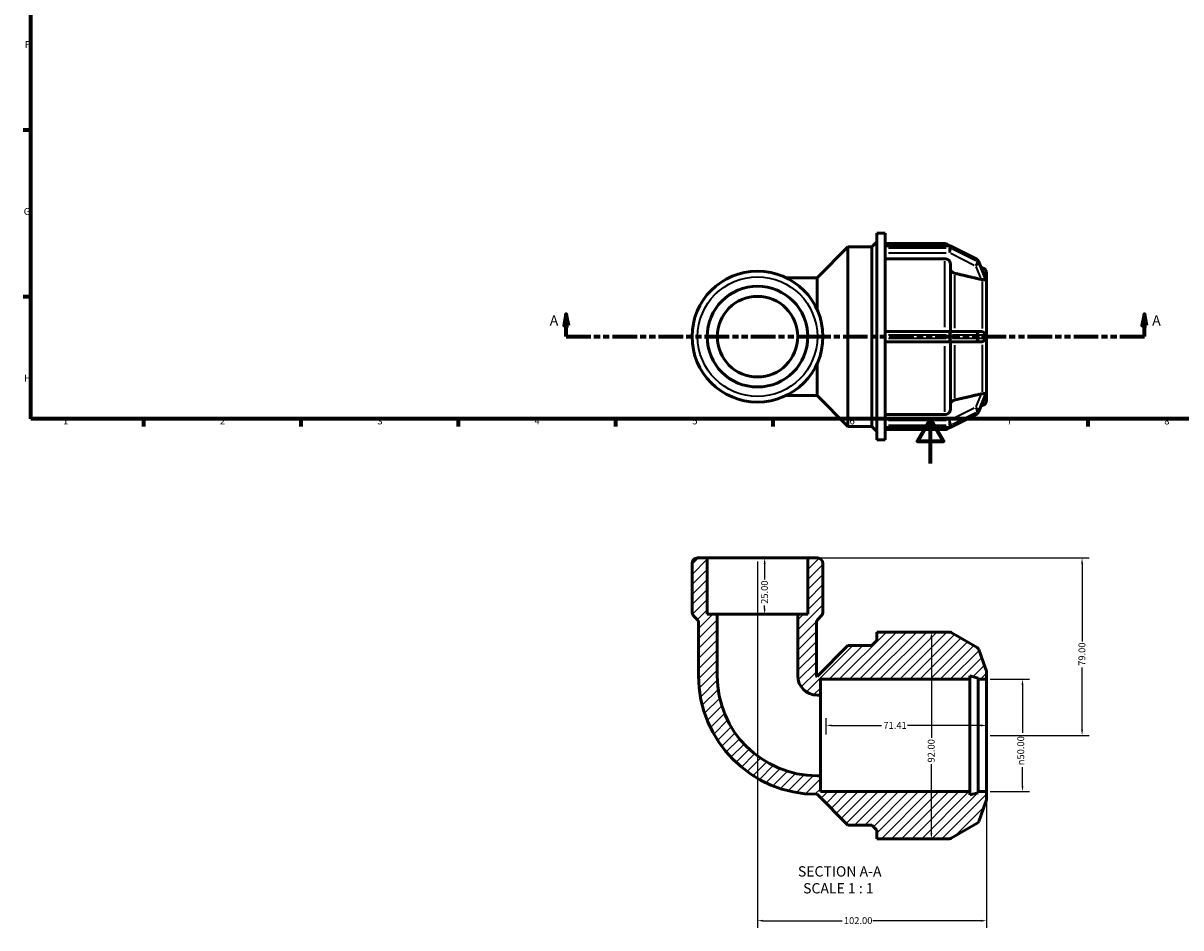
# Model space of a CAD drawing. Units: millimetres. Extents: x 0 to 900, y -207 to 594.
# Drawn here: x 17 to 532, y -207 to 196 of the extents above; entities that cross this region are included whole.
import ezdxf

# ---------------------------------------------------------------- set-up
doc = ezdxf.new("R2010")
doc.units = ezdxf.units.MM
doc.linetypes.add('DOUBLE_DASH_CHAIN', pattern=[1.2403, 0.6614, -0.0827, 0.1654, -0.0827, 0.1654, -0.0827])
for name, color, linetype, lineweight in [('Border (ANSI)', 7, 'Continuous', 70), ('Dimension (ANSI)', 7, 'Continuous', 25), ('Hatch (ANSI)', 7, 'Continuous', 18), ('Section Line (ANSI)', 7, 'DOUBLE_DASH_CHAIN', 70), ('Symbol (ANSI)', 7, 'Continuous', 25), ('Visible (ANSI)', 7, 'Continuous', 50), ('Visible Narrow (ANSI)', 7, 'Continuous', 35)]:
    doc.layers.add(name, color=color, linetype=linetype, lineweight=lineweight)
doc.styles.add('Label Text (ANSI)', font='tahoma.ttf')
doc.styles.add('Note Text (ANSI)', font='tahoma.ttf')
doc.dimstyles.new('Default - mm (ANSI)', dxfattribs={"dimtxt": 3.048, "dimasz": 2.5, "dimexe": 3.175, "dimexo": 1.6002, "dimgap": 0.8, "dimtad": 0, "dimtoh": 1, "dimrnd": 1e-08, "dimzin": 4, "dimdsep": 46, "dimtxsty": 'Note Text (ANSI)', "dimcen": 0.09, "dimdle": 10, "dimclrd": 256, "dimclre": 256, "dimclrt": 256, "dimadec": 1, "dimazin": 1, "dimtfac": 1, "dimtofl": 0, "dimtmove": 0, "dimatfit": 3, "dimfxl": 1, "dimtolj": 1, "dimtzin": 4, "dimlwd": -1, "dimlwe": -1, "dimarcsym": 0})

# ---------------------------------------------------------------- blocks, each defined once
blk = doc.blocks.new('Borders Default Border')
at = {"layer": 'Border (ANSI)'}
for p, q in [((20, 148.5), (16.55, 148.5)), ((20, 74.25), (16.55, 74.25)), ((70.08, 20), (70.08, 16.55)), ((140.17, 20), (140.17, 16.55)), ((210.25, 20), (210.25, 16.55)), ((280.33, 20), (280.33, 16.55)), ((350.42, 20), (350.42, 16.55)), ((490.58, 20), (490.58, 16.55))]:
    blk.add_line(p, q, dxfattribs=at)
at = {"layer": 'Border (ANSI)', "flags": 128}
for points in [[(20, 20), (20, 574), (821, 574), (821, 20), (20, 20)], [(420.5, 0), (420.5, 20), (414.73, 10), (426.27, 10), (420.5, 20)]]:
    blk.add_lwpolyline(points, dxfattribs=at)
at = {"layer": 'Border (ANSI)', "char_height": 3.05, "attachment_point": 7, "style": 'Note Text (ANSI)'}
for s, insert in [('F', (17.29, 184.1)), ('G', (16.81, 109.79)), ('H', (16.97, 35.6)), ('1', (34.35, 16.55)), ('2', (104.2, 16.55)), ('3', (174.26, 16.49)), ('4', (244.23, 16.55)), ('5', (314.48, 16.49)), ('6', (384.49, 16.49)), ('7', (454.6, 16.55)), ('8', (524.63, 16.48))]:
    blk.add_mtext(s, dxfattribs=dict(at, insert=insert))
blk = doc.blocks.new('2dTransSection0')
at = {"layer": 'Section Line (ANSI)', "linetype": 'Continuous'}
for p, q in [((258.38, 66.53), (257.38, 61.53)), ((258.38, 61.53), (258.38, 66.53)), ((259.38, 61.53), (258.38, 66.53)), ((515.79, 66.53), (514.79, 61.53)), ((515.79, 61.53), (515.79, 66.53)), ((516.79, 61.53), (515.79, 66.53)), ((257.38, 61.53), (259.38, 61.53)), ((258.38, 56.53), (258.38, 61.53)), ((514.79, 61.53), (516.79, 61.53)), ((515.79, 56.53), (515.79, 61.53)), ((258.38, 56.53), (269.31, 56.53)), ((504.85, 56.53), (515.79, 56.53))]:
    blk.add_line(p, q, dxfattribs=at)
at = {"layer": 'Section Line (ANSI)', "linetype": 'DOUBLE_DASH_CHAIN', "ltscale": 16.560007}
blk.add_line((258.38, 56.53), (515.79, 56.53), dxfattribs=at)
at = {"layer": 'Section Line (ANSI)', "linetype": 'Continuous', "flags": 128}
for points in [[(259.38, 61.53), (258.38, 66.53), (257.38, 61.53), (259.38, 61.53)], [(516.79, 61.53), (515.79, 66.53), (514.79, 61.53), (516.79, 61.53)]]:
    blk.add_lwpolyline(points, dxfattribs=at)
at = {"layer": 'Section Line (ANSI)'}
for points in [[(259.38, 61.53), (258.38, 66.53), (257.38, 61.53), (259.38, 61.53)], [(516.79, 61.53), (515.79, 66.53), (514.79, 61.53), (516.79, 61.53)]]:
    blk.add_solid(points, dxfattribs=at)
at = {"layer": 'Section Line (ANSI)', "char_height": 4.57, "attachment_point": 7, "style": 'Label Text (ANSI)'}
for insert in [(251.02, 60.03), (519.26, 60.03)]:
    blk.add_mtext('A', dxfattribs=dict(at, insert=insert))
blk = doc.blocks.new('*D7')
at = {"layer": 'Defpoints', "color": 0, "transparency": 16777216}
for p in [(343.52, -42.03), (343.52, -67.03), (346.71, -67.03)]:
    blk.add_point(p, dxfattribs=at)
at = {"layer": 'Dimension (ANSI)', "transparency": 16777216}
for p, q in [((346.71, -44.53), (346.71, -51.61)), ((346.71, -64.53), (346.71, -63.24))]:
    blk.add_line(p, q, dxfattribs=at)
for points in [[(346.29, -44.53), (347.12, -44.53), (346.71, -42.03)], [(346.29, -64.53), (347.12, -64.53), (346.71, -67.03)]]:
    blk.add_solid(points, dxfattribs=at)
at = {"layer": 'Dimension (ANSI)', "transparency": 16777216, "insert": (345.12, -62.44), "char_height": 3.048, "attachment_point": 1, "rotation": 90, "style": 'Note Text (ANSI)'}
blk.add_mtext('\\A1;25.00', dxfattribs=at)
blk = doc.blocks.new('*D8')
at = {"layer": 'Defpoints', "color": 0, "transparency": 16777216}
for p in [(365.94, -42.03), (445.52, -121.03), (488.04, -121.03)]:
    blk.add_point(p, dxfattribs=at)
at = {"layer": 'Dimension (ANSI)', "transparency": 16777216}
for p, q in [((367.54, -42.03), (491.21, -42.03)), ((488.04, -44.53), (488.04, -79.2)), ((488.04, -118.53), (488.04, -90.85)), ((447.12, -121.03), (491.21, -121.03))]:
    blk.add_line(p, q, dxfattribs=at)
for points in [[(487.62, -44.53), (488.45, -44.53), (488.04, -42.03)], [(487.62, -118.53), (488.45, -118.53), (488.04, -121.03)]]:
    blk.add_solid(points, dxfattribs=at)
at = {"layer": 'Dimension (ANSI)', "transparency": 16777216, "insert": (486.45, -90.05), "char_height": 3.048, "attachment_point": 1, "rotation": 90, "style": 'Note Text (ANSI)'}
blk.add_mtext('\\A1;79.00', dxfattribs=at)
blk = doc.blocks.new('*D9')
at = {"layer": 'Defpoints', "color": 0, "transparency": 16777216}
for p in [(343.52, -42.03), (445.52, -146.03), (343.52, -203.53)]:
    blk.add_point(p, dxfattribs=at)
at = {"layer": 'Dimension (ANSI)', "transparency": 16777216}
for p, q in [((343.52, -43.63), (343.52, -206.71)), ((445.52, -147.63), (445.52, -206.71)), ((346.02, -203.53), (381.18, -203.53)), ((443.02, -203.53), (394.86, -203.53))]:
    blk.add_line(p, q, dxfattribs=at)
for points in [[(346.02, -203.12), (346.02, -203.95), (343.52, -203.53)], [(443.02, -203.12), (443.02, -203.95), (445.52, -203.53)]]:
    blk.add_solid(points, dxfattribs=at)
at = {"layer": 'Dimension (ANSI)', "transparency": 16777216, "insert": (381.98, -201.95), "char_height": 3.048, "attachment_point": 1, "style": 'Note Text (ANSI)'}
blk.add_mtext('\\A1;102.00', dxfattribs=at)
blk = doc.blocks.new('*D10')
at = {"layer": 'Defpoints', "color": 0, "transparency": 16777216}
for p in [(445.52, -96.03), (445.52, -146.03), (461.52, -146.03)]:
    blk.add_point(p, dxfattribs=at)
at = {"layer": 'Dimension (ANSI)', "transparency": 16777216}
for p, q in [((447.12, -96.03), (464.69, -96.03)), ((461.52, -98.53), (461.52, -119.95)), ((461.52, -143.53), (461.52, -135.1)), ((447.12, -146.03), (464.69, -146.03))]:
    blk.add_line(p, q, dxfattribs=at)
for points in [[(461.1, -98.53), (461.93, -98.53), (461.52, -96.03)], [(461.1, -143.53), (461.93, -143.53), (461.52, -146.03)]]:
    blk.add_solid(points, dxfattribs=at)
at = {"layer": 'Dimension (ANSI)', "transparency": 16777216, "insert": (459.22, -134.3), "char_height": 3.048, "attachment_point": 1, "rotation": 90, "style": 'Note Text (ANSI)'}
blk.add_mtext('\\A1;\\fAIGDT|b0|i0;\\H3.0480;\\ln\\fTahoma|b0|i0;\\H3.0480;50.00', dxfattribs=at)
blk = doc.blocks.new('*D11')
at = {"layer": 'Defpoints', "color": 0, "transparency": 16777216}
for p in [(374.1, -116.59), (374.1, -122.28), (445.52, -121.03)]:
    blk.add_point(p, dxfattribs=at)
at = {"layer": 'Dimension (ANSI)', "transparency": 16777216}
for p, q in [((374.1, -120.68), (374.1, -113.41)), ((376.6, -116.59), (398.78, -116.59)), ((443.02, -116.59), (410.26, -116.59))]:
    blk.add_line(p, q, dxfattribs=at)
for points in [[(376.6, -116.17), (376.6, -117), (374.1, -116.59)], [(443.02, -116.17), (443.02, -117), (445.52, -116.59)]]:
    blk.add_solid(points, dxfattribs=at)
at = {"layer": 'Dimension (ANSI)', "transparency": 16777216, "insert": (399.58, -115.06), "char_height": 3.048, "attachment_point": 1, "style": 'Note Text (ANSI)'}
blk.add_mtext('\\A1;71.41', dxfattribs=at)
blk = doc.blocks.new('*D12')
at = {"layer": 'Defpoints', "color": 0, "transparency": 16777216}
for p in [(420.93, -75.03), (420.93, -167.03), (420.93, -167.03)]:
    blk.add_point(p, dxfattribs=at)
at = {"layer": 'Dimension (ANSI)', "transparency": 16777216}
for p, q in [((420.93, -77.53), (420.93, -122.17)), ((420.93, -164.53), (420.93, -133.88))]:
    blk.add_line(p, q, dxfattribs=at)
for points in [[(420.51, -77.53), (421.35, -77.53), (420.93, -75.03)], [(420.51, -164.53), (421.35, -164.53), (420.93, -167.03)]]:
    blk.add_solid(points, dxfattribs=at)
at = {"layer": 'Dimension (ANSI)', "transparency": 16777216, "insert": (419.34, -133.08), "char_height": 3.048, "attachment_point": 1, "rotation": 90, "style": 'Note Text (ANSI)'}
blk.add_mtext('\\A1;92.00', dxfattribs=at)

msp = doc.modelspace()

# ---------------------------------------------------------------- hatches: boundary and pattern name
at = {"layer": 'Hatch (ANSI)'}
h = msp.add_hatch(dxfattribs=at)
h.set_pattern_fill('ANSI31', color=256, scale=25.4, style=0)
h.set_pattern_definition([(45, (0, 0), (-2.245064, 2.245064), [])])
edge = h.paths.add_edge_path()
edge.add_line((365.94, -67.026), (361.455, -67.026))
edge.add_line((361.455, -67.026), (361.455, -94.506))
edge.add_ellipse((370.037, -94.506), major_axis=(-8.582, 0), ratio=1, start_angle=0, end_angle=90)
edge.add_line((370.037, -103.088), (371.517, -103.088))
edge.add_line((371.517, -103.088), (371.517, -96.026))
edge.add_line((371.517, -96.026), (438.117, -96.026))
edge.add_line((438.117, -96.026), (438.117, -94.535))
edge.add_line((438.117, -94.535), (441.817, -95.526))
edge.add_line((441.817, -95.526), (441.817, -96.026))
edge.add_line((441.817, -96.026), (445.517, -96.026))
edge.add_line((445.517, -96.026), (445.517, -92.763))
edge.add_ellipse((443.017, -92.763), major_axis=(2.5, 0), ratio=1, start_angle=0, end_angle=38.59224)
edge.add_line((444.971, -91.204), (442.001, -82.72))
edge.add_ellipse((440.585, -83.216), major_axis=(1.416, 0.496), ratio=1, start_angle=0, end_angle=40.70388)
edge.add_line((441.335, -81.917), (429.748, -75.227))
edge.add_ellipse((428.998, -76.526), major_axis=(0.75, 1.299), ratio=1, start_angle=0, end_angle=30)
edge.add_line((428.998, -75.026), (400.377, -75.026))
edge.add_line((400.377, -75.026), (396.677, -75.026))
edge.add_line((396.677, -75.026), (396.677, -78.806))
edge.add_line((396.677, -78.806), (394.457, -81.026))
edge.add_line((394.457, -81.026), (383.803, -81.026))
edge.add_line((383.803, -81.026), (370.037, -94.792))
edge.add_ellipse((370.037, -94.506), major_axis=(0, -0.286), ratio=1, start_angle=270, end_angle=360, ccw=False)
edge.add_line((369.751, -94.506), (369.751, -70.977))
edge.add_ellipse((372.251, -70.977), major_axis=(-2.5, 0), ratio=1, start_angle=315, end_angle=360, ccw=False)
edge.add_line((370.484, -69.209), (371.934, -67.758))
edge.add_ellipse((370.166, -65.991), major_axis=(1.768, -1.768), ratio=1, start_angle=0, end_angle=45)
edge.add_line((372.666, -65.991), (372.666, -44.526))
edge.add_ellipse((370.166, -44.526), major_axis=(2.5, 0), ratio=1, start_angle=0, end_angle=90)
edge.add_line((370.166, -42.026), (365.94, -42.026))
edge.add_line((365.94, -42.026), (365.94, -67.026))
edge = h.paths.add_edge_path()
edge.add_line((325.579, -67.026), (321.095, -67.026))
edge.add_line((321.095, -67.026), (321.095, -42.026))
edge.add_line((321.095, -42.026), (316.868, -42.026))
edge.add_ellipse((316.868, -44.526), major_axis=(0, 2.5), ratio=1, start_angle=0, end_angle=90)
edge.add_line((314.368, -44.526), (314.368, -65.991))
edge.add_ellipse((316.868, -65.991), major_axis=(-2.5, 0), ratio=1, start_angle=0, end_angle=45)
edge.add_line((315.1, -67.758), (316.551, -69.209))
edge.add_ellipse((314.783, -70.977), major_axis=(1.768, 1.768), ratio=1, start_angle=315, end_angle=360, ccw=False)
edge.add_line((317.283, -70.977), (317.283, -94.506))
edge.add_ellipse((370.037, -94.506), major_axis=(-52.754, 0), ratio=1, start_angle=0, end_angle=90)
edge.add_line((370.037, -147.26), (383.803, -161.026))
edge.add_line((383.803, -161.026), (394.457, -161.026))
edge.add_line((394.457, -161.026), (396.677, -163.246))
edge.add_line((396.677, -163.246), (396.677, -167.026))
edge.add_line((396.677, -167.026), (400.377, -167.026))
edge.add_line((400.377, -167.026), (428.998, -167.026))
edge.add_ellipse((428.998, -165.526), major_axis=(0, -1.5), ratio=1, start_angle=0, end_angle=30)
edge.add_line((429.748, -166.825), (441.335, -160.135))
edge.add_ellipse((440.585, -158.836), major_axis=(0.75, -1.299), ratio=1, start_angle=0, end_angle=40.70388)
edge.add_line((442.001, -159.332), (444.971, -150.849))
edge.add_ellipse((443.017, -149.289), major_axis=(1.954, -1.559), ratio=1, start_angle=0, end_angle=38.59224)
edge.add_line((445.517, -149.289), (445.517, -146.026))
edge.add_line((445.517, -146.026), (441.817, -146.026))
edge.add_line((441.817, -146.026), (441.817, -146.526))
edge.add_line((441.817, -146.526), (438.117, -147.517))
edge.add_line((438.117, -147.517), (438.117, -146.026))
edge.add_line((438.117, -146.026), (371.517, -146.026))
edge.add_line((371.517, -146.026), (371.517, -138.964))
edge.add_line((371.517, -138.964), (370.037, -138.964))
edge.add_ellipse((370.037, -94.506), major_axis=(0, -44.458), ratio=1, start_angle=270, end_angle=360, ccw=False)
edge.add_line((325.579, -94.506), (325.579, -67.026))

# ---------------------------------------------------------------- linework, layer by layer
at = {"layer": 'Visible (ANSI)'}
for p, q in [((394.457, 96.529), (396.677, 98.749)), ((396.677, 10.529), (396.677, 102.529)), ((396.677, 102.529), (400.377, 102.529)), ((400.377, 96.845), (400.377, 102.529)), ((370.037, 82.763), (383.803, 96.529)), ((383.803, 16.529), (383.803, 96.529)), ((383.803, 96.529), (394.457, 96.529)), ((394.457, 16.529), (394.457, 96.529)), ((400.377, 97.929), (426.9, 97.929)), ((400.377, 96.967), (428.998, 96.967)), ((400.377, 96.766), (400.377, 96.845)), ((400.377, 96.366), (400.377, 96.766)), ((400.377, 95.966), (400.377, 96.366)), ((400.377, 95.869), (400.377, 95.966)), ((400.377, 57.505), (400.377, 95.869)), ((429.669, 96.809), (441.256, 91.015)), ((426.9, 91.177), (400.377, 91.177)), ((429.4, 89.008), (429.4, 58.829)), ((441.976, 90.236), (444.934, 82.919)), ((370.037, 82.763), (356.223, 82.763)), ((370.037, 68.627), (370.037, 82.763)), ((443.664, 87.207), (443.144, 87.346)), ((445.517, 84.792), (445.517, 82.155)), ((445.515, 82.16), (445.517, 82.155)), ((445.517, 79.855), (445.515, 79.86)), ((445.515, 79.854), (445.517, 79.855)), ((445.517, 82.155), (445.517, 81.005)), ((445.517, 81.005), (445.517, 79.855)), ((445.517, 79.855), (445.517, 58.829)), ((428.998, 58.829), (400.377, 58.829)), ((400.377, 57.329), (400.377, 57.505)), ((400.377, 56.529), (400.377, 57.329)), ((440.585, 58.829), (428.998, 58.829)), ((443.055, 58.829), (440.585, 58.829)), ((445.515, 58.829), (445.517, 58.829)), ((445.517, 58.829), (445.517, 56.529)), ((400.377, 55.729), (400.377, 56.529)), ((400.377, 55.553), (400.377, 55.729)), ((400.377, 17.189), (400.377, 55.553)), ((400.377, 54.229), (428.998, 54.229)), ((428.998, 54.229), (440.585, 54.229)), ((429.4, 54.229), (429.4, 24.049)), ((440.585, 54.229), (443.055, 54.229)), ((445.517, 54.229), (445.515, 54.229)), ((445.517, 56.529), (445.517, 54.229)), ((445.517, 54.229), (445.517, 33.202)), ((370.037, 30.294), (370.037, 44.431)), ((445.517, 33.202), (445.515, 33.203)), ((445.515, 33.197), (445.517, 33.202)), ((445.517, 33.202), (445.517, 32.052)), ((445.517, 32.052), (445.517, 30.902)), ((356.223, 30.294), (370.037, 30.294)), ((370.037, 30.294), (383.803, 16.529)), ((444.934, 30.139), (441.976, 22.822)), ((443.664, 25.851), (443.144, 25.712)), ((445.517, 30.902), (445.515, 30.897)), ((445.517, 30.902), (445.517, 28.266)), ((400.377, 21.881), (426.9, 21.881)), ((441.256, 22.043), (429.669, 16.249)), ((383.803, 16.529), (394.457, 16.529)), ((394.457, 16.529), (396.677, 14.309)), ((400.377, 17.092), (400.377, 17.189)), ((400.377, 16.692), (400.377, 17.092)), ((400.377, 16.292), (400.377, 16.692)), ((400.377, 16.213), (400.377, 16.292)), ((400.377, 10.529), (400.377, 16.213)), ((428.998, 16.091), (400.377, 16.091)), ((396.677, 10.529), (400.377, 10.529)), ((400.377, 15.129), (426.9, 15.129)), ((314.368, -44.526), (314.368, -65.991)), ((321.095, -42.026), (316.868, -42.026)), ((321.095, -67.026), (321.095, -42.026)), ((365.94, -42.026), (321.095, -42.026)), ((370.166, -42.026), (365.94, -42.026)), ((365.94, -42.026), (365.94, -67.026)), ((372.666, -65.991), (372.666, -44.526)), ((315.1, -67.758), (316.551, -69.209)), ((317.283, -70.977), (317.283, -94.506)), ((325.579, -67.026), (321.095, -67.026)), ((325.579, -94.506), (325.579, -67.026)), ((361.455, -67.026), (325.579, -67.026)), ((365.94, -67.026), (361.455, -67.026)), ((361.455, -67.026), (361.455, -94.506)), ((369.751, -94.506), (369.751, -70.977)), ((370.484, -69.209), (371.934, -67.758)), ((400.377, -75.026), (396.677, -75.026)), ((396.677, -75.026), (396.677, -78.806)), ((428.998, -75.026), (400.377, -75.026)), ((441.335, -81.917), (429.748, -75.227)), ((383.803, -81.026), (370.037, -94.792)), ((394.457, -81.026), (383.803, -81.026)), ((396.677, -78.806), (394.457, -81.026)), ((444.971, -91.204), (442.001, -82.72)), ((445.517, -96.026), (445.517, -92.763)), ((371.517, -103.088), (371.517, -96.026)), ((371.517, -96.026), (438.117, -96.026)), ((438.117, -96.026), (438.117, -94.535)), ((438.117, -94.535), (441.817, -95.526)), ((438.117, -146.026), (438.117, -96.026)), ((441.817, -95.526), (441.817, -96.026)), ((441.817, -96.026), (445.517, -96.026)), ((441.817, -146.026), (441.817, -96.026)), ((445.517, -146.026), (445.517, -96.026)), ((370.037, -103.088), (371.517, -103.088)), ((371.517, -103.088), (371.517, -138.964)), ((371.517, -138.964), (370.037, -138.964)), ((371.517, -146.026), (371.517, -138.964)), ((370.037, -147.26), (383.803, -161.026)), ((438.117, -146.026), (371.517, -146.026)), ((438.117, -147.517), (438.117, -146.026)), ((441.817, -146.526), (438.117, -147.517)), ((445.517, -146.026), (441.817, -146.026)), ((441.817, -146.026), (441.817, -146.526)), ((445.517, -149.289), (445.517, -146.026)), ((442.001, -159.332), (444.971, -150.849)), ((383.803, -161.026), (394.457, -161.026)), ((394.457, -161.026), (396.677, -163.246)), ((396.677, -163.246), (396.677, -167.026)), ((429.748, -166.825), (441.335, -160.135)), ((396.677, -167.026), (400.377, -167.026)), ((400.377, -167.026), (428.998, -167.026))]:
    msp.add_line(p, q, dxfattribs=at)
for radius in [29.149, 22.422, 17.938]:
    msp.add_circle((343.517, 56.529), radius, dxfattribs=at)
for centre, radius, start, end in [((426.9, 95.429), 2.5, 37.97025, 90), ((428.998, 95.467), 1.5, 63.43495, 90), ((440.585, 89.673), 1.5, 22.01263, 63.43495), ((443.017, 84.792), 2.5, 0, 75), ((443.017, 28.266), 2.5, 285, 0), ((440.585, 23.384), 1.5, 296.56505, 337.98737), ((426.9, 17.629), 2.5, 270, 322.02975), ((428.998, 17.591), 1.5, 270, 296.56505), ((316.868, -44.526), 2.5, 90, 180), ((370.166, -44.526), 2.5, 0, 90), ((316.868, -65.991), 2.5, 180, 225), ((370.166, -65.991), 2.5, 315, 0), ((314.783, -70.977), 2.5, 0, 45), ((372.251, -70.977), 2.5, 135, 180), ((428.998, -76.526), 1.5, 60, 90), ((440.585, -83.216), 1.5, 19.29612, 60), ((443.017, -92.763), 2.5, 0, 38.59224), ((370.037, -94.506), 52.754, 180, 270), ((370.037, -94.506), 44.458, 180, 270), ((370.037, -94.506), 8.582, 180, 270), ((370.037, -94.506), 0.286, 180, 270), ((443.017, -149.289), 2.5, 321.40776, 0), ((440.585, -158.836), 1.5, 300, 340.70388), ((428.998, -165.526), 1.5, 270, 300)]:
    msp.add_arc(centre, radius, start, end, dxfattribs=at)
for points, knots in [([(429.4, 89.008), (429.4, 89.276), (429.328, 89.591), (429.091, 90.086), (428.885, 90.353), (428.449, 90.731), (428.141, 90.91), (427.571, 91.114), (427.208, 91.177), (426.9, 91.177)], [-0.37054834, -0.37054834, -0.37054834, -0.37054834, -0.27777901, -0.27777901, -0.18509854, -0.18509854, -0.09251267, -0.09251267, 0, 0, 0, 0]), ([(431.253, 84.759), (431.144, 84.784), (431.04, 84.816), (430.659, 84.953), (430.351, 85.131), (429.914, 85.51), (429.709, 85.777), (429.472, 86.272), (429.4, 86.587), (429.4, 86.855)], [0.8025444, 0.8025444, 0.8025444, 0.8025444, 0.83371959, 0.83371959, 0.92632309, 0.92632309, 1.01904808, 1.01904808, 1.11185881, 1.11185881, 1.11185881, 1.11185881]), ([(444.934, 82.919), (444.94, 82.903), (444.946, 82.888), (444.969, 82.822), (444.978, 82.778), (444.978, 82.742), (444.978, 82.741), (444.978, 82.739)], [-0.3698485, -0.3698485, -0.3698485, -0.3698485, -0.359089865, -0.359089865, -0.32162931, -0.32162931, -0.320051402, -0.320051402, -0.320051402, -0.320051402]), ([(444.978, 82.739), (444.973, 82.614), (444.971, 82.485), (444.971, 82.356), (444.971, 82.227), (444.973, 82.088), (444.978, 81.939)], [1.88561498, 1.88561498, 1.88561498, 1.88561498, 1.96299665, 1.96299665, 1.96299665, 2.04037831, 2.04037831, 2.04037831, 2.04037831]), ([(443.664, 81.925), (443.476, 81.935), (443.28, 81.964), (443.096, 82.004), (443.083, 82.007), (443.069, 82.01), (443.055, 82.014)], [0.945074492, 0.945074492, 0.945074492, 0.945074492, 1.002138914, 1.002138914, 1.002138914, 1.006359535, 1.006359535, 1.006359535, 1.006359535]), ([(444.978, 81.939), (444.978, 81.934), (444.978, 81.928), (444.976, 81.887), (444.965, 81.863), (444.91, 81.815), (444.843, 81.813), (444.63, 81.829), (444.432, 81.861), (444.015, 81.903), (443.845, 81.915), (443.664, 81.925)], [-0.32096348, -0.32096348, -0.32096348, -0.32096348, -0.31655883, -0.31655883, -0.28528797, -0.28528797, -0.2228049, -0.2228049, -0.12411665, -0.12411665, -0.0661746, -0.0661746, -0.0661746, -0.0661746]), ([(443.055, 58.829), (443.069, 58.829), (443.083, 58.829), (443.096, 58.828), (443.28, 58.825), (443.476, 58.795), (443.664, 58.735)], [0.997918293, 0.997918293, 0.997918293, 0.997918293, 1.002138914, 1.002138914, 1.002138914, 1.059203336, 1.059203336, 1.059203336, 1.059203336]), ([(443.664, 58.735), (443.743, 58.71), (443.819, 58.68), (444.166, 58.523), (444.393, 58.355), (444.696, 58.046), (444.796, 57.908), (444.901, 57.704), (444.934, 57.623), (444.969, 57.475), (444.978, 57.411), (444.978, 57.338), (444.978, 57.334), (444.978, 57.329)], [-0.59337592, -0.59337592, -0.59337592, -0.59337592, -0.56657797, -0.56657797, -0.46695791, -0.46695791, -0.3912535, -0.3912535, -0.34978724, -0.34978724, -0.31853851, -0.31853851, -0.31629945, -0.31629945, -0.31629945, -0.31629945]), ([(444.978, 57.329), (444.973, 57.055), (444.971, 56.787), (444.971, 56.529), (444.971, 56.271), (444.973, 56.003), (444.978, 55.729)], [-0.07738166, -0.07738166, -0.07738166, -0.07738166, 0, 0, 0, 0.07738166, 0.07738166, 0.07738166, 0.07738166]), ([(443.664, 54.323), (443.476, 54.263), (443.28, 54.233), (443.096, 54.229), (443.083, 54.229), (443.069, 54.229), (443.055, 54.229)], [0.945074492, 0.945074492, 0.945074492, 0.945074492, 1.002138914, 1.002138914, 1.002138914, 1.006359535, 1.006359535, 1.006359535, 1.006359535]), ([(444.978, 55.729), (444.978, 55.725), (444.978, 55.72), (444.978, 55.642), (444.968, 55.571), (444.919, 55.383), (444.864, 55.271), (444.687, 54.991), (444.505, 54.791), (444.08, 54.495), (443.881, 54.392), (443.664, 54.323)], [-0.31947844, -0.31947844, -0.31947844, -0.31947844, -0.31775262, -0.31775262, -0.28761168, -0.28761168, -0.23575296, -0.23575296, -0.13666306, -0.13666306, -0.06655136, -0.06655136, -0.06655136, -0.06655136]), ([(443.055, 31.044), (443.069, 31.047), (443.083, 31.05), (443.096, 31.053), (443.28, 31.094), (443.476, 31.123), (443.664, 31.133)], [0.997918293, 0.997918293, 0.997918293, 0.997918293, 1.002138914, 1.002138914, 1.002138914, 1.059203333, 1.059203333, 1.059203333, 1.059203333]), ([(443.664, 31.133), (443.684, 31.134), (443.704, 31.135), (443.984, 31.151), (444.217, 31.174), (444.588, 31.219), (444.72, 31.239), (444.88, 31.242), (444.93, 31.233), (444.971, 31.182), (444.979, 31.155), (444.978, 31.118)], [-0.60767245, -0.60767245, -0.60767245, -0.60767245, -0.60051889, -0.60051889, -0.50701297, -0.50701297, -0.42263563, -0.42263563, -0.35897909, -0.35897909, -0.32329931, -0.32329931, -0.32329931, -0.32329931]), ([(444.978, 31.118), (444.973, 30.97), (444.971, 30.831), (444.971, 30.702), (444.971, 30.573), (444.973, 30.444), (444.978, 30.318)], [-0.07738166, -0.07738166, -0.07738166, -0.07738166, 0, 0, 0, 0.07738166, 0.07738166, 0.07738166, 0.07738166]), ([(429.4, 26.203), (429.4, 26.47), (429.472, 26.786), (429.709, 27.281), (429.914, 27.548), (430.351, 27.927), (430.659, 28.105), (431.04, 28.242), (431.144, 28.273), (431.253, 28.298)], [0.37059061, 0.37059061, 0.37059061, 0.37059061, 0.46340133, 0.46340133, 0.55612633, 0.55612633, 0.64872983, 0.64872983, 0.67990501, 0.67990501, 0.67990501, 0.67990501]), ([(444.978, 30.318), (444.978, 30.315), (444.978, 30.312), (444.977, 30.272), (444.966, 30.225), (444.943, 30.162), (444.939, 30.15), (444.934, 30.139)], [-0.326271759, -0.326271759, -0.326271759, -0.326271759, -0.323123523, -0.323123523, -0.2898074, -0.2898074, -0.282768569, -0.282768569, -0.282768569, -0.282768569]), ([(426.9, 21.881), (427.208, 21.881), (427.571, 21.943), (428.141, 22.148), (428.449, 22.326), (428.885, 22.705), (429.091, 22.972), (429.328, 23.466), (429.4, 23.782), (429.4, 24.049)], [0, 0, 0, 0, 0.09251267, 0.09251267, 0.18509854, 0.18509854, 0.27777901, 0.27777901, 0.37054834, 0.37054834, 0.37054834, 0.37054834])]:
    msp.add_open_spline(points, degree=3, knots=knots, dxfattribs=at)
for points, weights in [([(443.055, 82.014), (437.443, 83.319), (431.253, 84.759)], [1.00013045011, 1.00126272369, 1]), ([(431.253, 28.298), (437.443, 29.738), (443.055, 31.044)], [1, 1.00126272367, 1.0001304501])]:
    msp.add_rational_spline(points, weights, degree=2, dxfattribs=at)
for points in [[(445.517, 81.005), (445.517, 81.369), (445.518, 81.762), (445.515, 82.16)], [(445.515, 79.86), (445.518, 80.244), (445.517, 80.641), (445.517, 81.005)], [(445.515, 79.854), (445.515, 79.856), (445.515, 79.858), (445.515, 79.86)], [(445.517, 56.529), (445.517, 57.257), (445.518, 58.047), (445.515, 58.829)], [(445.515, 54.229), (445.518, 55.011), (445.517, 55.801), (445.517, 56.529)], [(445.515, 33.197), (445.515, 33.199), (445.515, 33.201), (445.515, 33.203)], [(445.517, 32.052), (445.517, 32.416), (445.518, 32.813), (445.515, 33.197)], [(445.515, 30.897), (445.518, 31.295), (445.517, 31.688), (445.517, 32.052)]]:
    msp.add_open_spline(points, degree=3, dxfattribs=at)
at = {"layer": 'Visible Narrow (ANSI)'}
for p, q in [((401.808, 96.766), (427.567, 96.766)), ((427.567, 95.966), (401.808, 95.966)), ((401.808, 93.917), (427.567, 93.917)), ((426.9, 97.06), (426.9, 97.926)), ((428.998, 96.785), (428.998, 96.966)), ((428.998, 96.726), (428.998, 96.006)), ((428.998, 94.021), (428.998, 95.903)), ((429.577, 93.627), (440.006, 88.413)), ((429.748, 95.832), (429.748, 96.552)), ((430.327, 96.302), (440.756, 91.088)), ((440.756, 90.288), (430.327, 95.502)), ((426.9, 60.76), (426.9, 90.079)), ((440.709, 87.818), (442.932, 82.319)), ((441.335, 90.758), (441.335, 90.038)), ((442.001, 89.343), (442.001, 90.063)), ((442.15, 89.734), (444.829, 83.107)), ((444.829, 82.307), (442.15, 88.934)), ((431.253, 83.866), (431.253, 60.373)), ((443.664, 86.171), (443.664, 87.204)), ((443.664, 60.114), (443.664, 81.122)), ((401.808, 57.329), (427.567, 57.329)), ((428.998, 57.446), (428.998, 58.824)), ((428.998, 57.249), (428.998, 55.809)), ((429.714, 57.329), (429.037, 57.329)), ((429.748, 55.809), (429.748, 57.249)), ((430.327, 57.329), (440.756, 57.329)), ((441.335, 57.249), (441.335, 55.809)), ((441.982, 57.329), (441.381, 57.329)), ((442.001, 55.809), (442.001, 57.249)), ((442.15, 57.329), (444.829, 57.329)), ((427.567, 55.729), (401.808, 55.729)), ((426.9, 22.979), (426.9, 52.297)), ((428.998, 54.233), (428.998, 55.611)), ((429.037, 55.729), (429.714, 55.729)), ((440.756, 55.729), (430.327, 55.729)), ((431.253, 52.685), (431.253, 29.192)), ((441.381, 55.729), (441.982, 55.729)), ((444.829, 55.729), (442.15, 55.729)), ((443.664, 31.936), (443.664, 52.944)), ((442.932, 30.739), (440.709, 25.24)), ((442.15, 24.123), (444.829, 30.75)), ((444.829, 29.95), (442.15, 23.323)), ((443.664, 25.854), (443.664, 26.887)), ((440.006, 24.645), (429.577, 19.43)), ((430.327, 17.555), (440.756, 22.77)), ((440.756, 21.97), (430.327, 16.755)), ((441.335, 23.019), (441.335, 22.299)), ((442.001, 22.995), (442.001, 23.715)), ((427.567, 19.141), (401.808, 19.141)), ((401.808, 17.092), (427.567, 17.092)), ((427.567, 16.292), (401.808, 16.292)), ((426.9, 15.131), (426.9, 15.997)), ((428.998, 17.154), (428.998, 19.036)), ((428.998, 17.052), (428.998, 16.332)), ((428.998, 16.091), (428.998, 16.272)), ((429.748, 16.506), (429.748, 17.226))]:
    msp.add_line(p, q, dxfattribs=at)
msp.add_circle((343.517, 56.529), 26.649, dxfattribs=at)
for centre, major_axis, ratio, start_param, end_param in [((428.998, 95.467), (1.5, 0), 0.8660254, 1.0733775, 1.5446164), ((428.998, 94.667), (-1.5, 0), 0.8660254, 4.2149701, 4.686209), ((428.998, 94.667), (0.671, 1.342), 0.25, 4.3272812, 5.7409979), ((428.998, 95.467), (0.671, 1.342), 0.25, 5.8427201, 6.2600029), ((440.585, 88.873), (-0.671, -1.342), 0.25, 1.1856885, 2.5994052), ((440.585, 88.873), (1.391, 0.562), 0.4719117, 4.6024086, 6.0161253), ((440.585, 89.673), (0.671, 1.342), 0.25, 5.8427201, 6.2600029), ((440.585, 89.673), (1.5, 0), 0.8660254, 0.3723017, 1.0116767), ((440.585, 88.873), (1.5, 0), 0.8660254, 0.3723017, 1.0116767), ((440.585, 89.673), (1.391, 0.562), 0.4719117, 6.1040912, 6.2737593), ((428.998, 57.329), (0, 1.5), 0.5, 4.7909288, 6.2046455), ((440.585, 57.329), (0, 1.5), 0.5, 4.7909288, 6.2046455), ((440.585, 57.329), (0, 1.5), 0.9438233, 4.7909288, 6.2046455), ((428.998, 55.729), (0, -1.5), 0.5, 0.0785398, 1.4922565), ((440.585, 55.729), (0, -1.5), 0.5, 0.0785398, 1.4922565), ((440.585, 55.729), (0, -1.5), 0.9438233, 0.0785398, 1.4922565), ((440.585, 24.184), (0.671, -1.342), 0.25, 0.5421874, 1.9559041), ((440.585, 24.184), (1.391, -0.562), 0.4719117, 0.26706, 1.6807767), ((440.585, 23.384), (0.671, -1.342), 0.25, 0.0231824, 0.4404652), ((440.585, 24.184), (1.5, 0), 0.8660254, 5.2715086, 5.9108836), ((440.585, 23.384), (1.5, 0), 0.8660254, 5.2715086, 5.9108836), ((440.585, 23.384), (1.391, -0.562), 0.4719117, 0.009426, 0.1790941), ((428.998, 18.391), (1.5, 0), 0.8660254, 4.7385689, 5.2098078), ((428.998, 17.591), (-1.5, 0), 0.8660254, 1.5969763, 2.0682152), ((428.998, 18.391), (-0.671, 1.342), 0.25, 3.6837801, 5.0974968), ((428.998, 17.591), (0.671, -1.342), 0.25, 0.0231824, 0.4404652)]:
    msp.add_ellipse(centre, major_axis=major_axis, ratio=ratio, start_param=start_param, end_param=end_param, dxfattribs=at)

# ---------------------------------------------------------------- block references
msp.add_blockref('Borders Default Border', (0, 0))
at = {"layer": 'Section Line (ANSI)'}
msp.add_blockref('2dTransSection0', (0, 0), dxfattribs=at)

# ---------------------------------------------------------------- texts
at = {"layer": 'Symbol (ANSI)', "char_height": 4.572, "attachment_point": 7, "style": 'Label Text (ANSI)'}
for s, insert in [('SECTION A-A', (361.517, -185.291)), ('SCALE 1 : 1', (363.837, -192.804))]:
    msp.add_mtext(s, dxfattribs=dict(at, insert=insert))

# ---------------------------------------------------------------- dimensions: what is measured, and where the dimension line sits
at = {"layer": 'Dimension (ANSI)'}
for base, p1, p2, angle, override, picture, middle in [((346.706, -67.026), (343.517, -42.026), (343.517, -67.026), 270, {"dimtoh": 0, "dimdec": 2, "dimse1": 1, "dimse2": 1, "dimtp": 0, "dimtm": 0, "dimtdec": 2, "dimatfit": 1}, '*D7', (346.706, -57.426)), ((343.517, -203.533), (445.517, -146.026), (343.517, -42.026), 180, {"dimtoh": 0, "dimdec": 2, "dimtp": 0, "dimtm": 0, "dimtdec": 2, "dimatfit": 1}, '*D9', (388.017, -203.533)), ((488.036, -121.026), (365.94, -42.026), (445.517, -121.026), 270, {"dimtoh": 0, "dimdec": 2, "dimtp": 0, "dimtm": 0, "dimtdec": 2, "dimatfit": 1}, '*D8', (488.036, -85.026)), ((420.929, -167.026), (420.929, -75.026), (420.929, -167.026), 90, {"dimtoh": 0, "dimdec": 2, "dimse1": 1, "dimse2": 1, "dimtp": 0, "dimtm": 0, "dimtdec": 2, "dimatfit": 1}, '*D12', (420.929, -128.026)), ((374.1022, -116.5877), (445.5171, -121.0261), (374.1022, -122.2761), 180, {"dimtoh": 0, "dimdec": 2, "dimse1": 1, "dimtp": 0, "dimtm": 0, "dimtdec": 2, "dimatfit": 1}, '*D11', (404.5171, -116.5877))]:
    dim = msp.add_linear_dim(base=base, p1=p1, p2=p2, angle=angle, dimstyle='Default - mm (ANSI)', override=override, dxfattribs=at)
    dim.commit()
    dim.dimension.update_dxf_attribs({"geometry": picture, "text_midpoint": middle, "dimtype": 160})
dim = msp.add_linear_dim(base=(461.517, -146.026), p1=(445.517, -96.026), p2=(445.517, -146.026), angle=90, text='\\fAIGDT|b0|i0;\\H3.0480;\\ln\\fTahoma|b0|i0;\\H3.0480;<>', dimstyle='Default - mm (ANSI)', override={"dimtoh": 0, "dimdec": 2, "dimtp": 0, "dimtm": 0, "dimtdec": 2, "dimatfit": 1}, dxfattribs=at)
dim.commit()
dim.dimension.update_dxf_attribs({"geometry": '*D10', "text_midpoint": (461.517, -127.526), "dimtype": 160})

doc.saveas('drawing.dxf')
